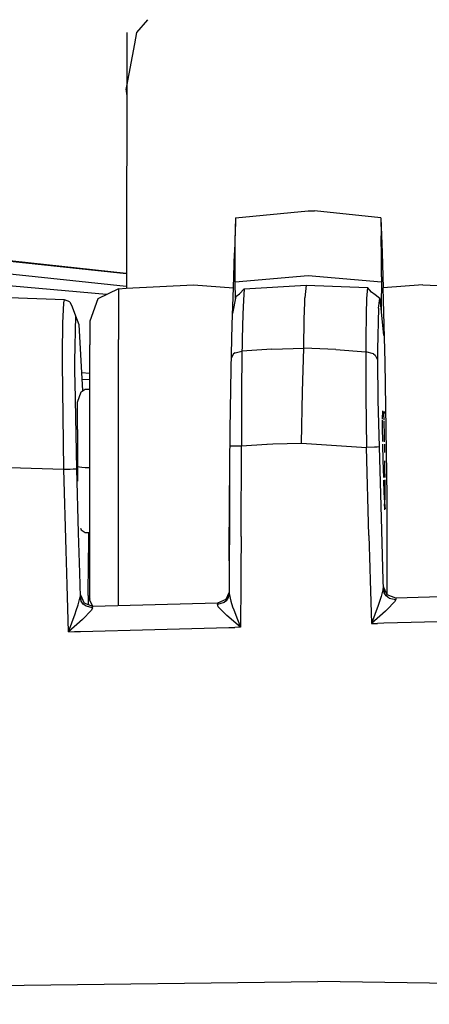
# Model space of a CAD drawing. Units: millimetres. Extents: x 977 to 10222, y -2171 to 2178.
# Drawn here: x 3135 to 3169, y 922 to 1003 of the extents above; entities that cross this region are included whole.
import ezdxf

# ---------------------------------------------------------------- set-up
doc = ezdxf.new("R2010")
doc.units = ezdxf.units.MM
doc.layers.add('10', color=7, linetype='CONTINUOUS', true_color=0xffffff)

msp = doc.modelspace()

# ---------------------------------------------------------------- linework, layer by layer
at = {"layer": '10', "color": 18, "linetype": 'CONTINUOUS'}
for p, q in [((3144.428894, 1002.377441), (3145.345886, 1003.437988)), ((3143.617615, 1002.383301), (3143.615417, 1001.447266)), ((3144.257507, 1001.45752), (3144.428894, 1002.377441)), ((3143.615417, 1001.447266), (3143.567566, 981.316406)), ((3143.607117, 997.971191), (3144.257507, 1001.45752)), ((3143.552917, 997.679688), (3143.607117, 997.971191)), ((3143.552917, 997.679688), (3143.55365, 997.55957)), ((3143.552917, 997.679688), (3143.605652, 997.265137)), ((3143.55365, 997.68457), (3143.55365, 997.67334)), ((3143.55365, 997.683594), (3143.55365, 997.674316)), ((3143.55365, 997.674316), (3143.55365, 997.683594)), ((3143.55365, 997.55957), (3143.60614, 997.403809)), ((3143.55365, 997.55957), (3143.605164, 997.166992)), ((3152.564148, 987.125977), (3152.477722, 984.238281)), ((3152.564148, 987.125977), (3152.477722, 984.238281)), ((3152.564148, 987.125977), (3152.534119, 985.633301)), ((3152.564148, 987.125977), (3152.534119, 985.633301)), ((3152.564148, 987.125977), (3158.553162, 987.700195)), ((3152.564148, 987.125977), (3158.553162, 987.700195)), ((3158.553162, 987.700195), (3159.068787, 987.695801)), ((3158.553162, 987.700195), (3159.068787, 987.695801)), ((3164.542419, 987.125977), (3159.068787, 987.695801)), ((3164.542419, 987.125977), (3159.068787, 987.695801)), ((3164.542419, 987.125977), (3164.628845, 984.238281)), ((3164.542419, 987.125977), (3164.572205, 985.635254)), ((3164.542419, 987.125977), (3164.572205, 985.635254)), ((3164.542419, 987.125977), (3164.628845, 984.238281)), ((3152.517517, 983.846191), (3152.534119, 985.633301)), ((3152.517517, 983.846191), (3152.534119, 985.633301)), ((3164.588806, 983.848633), (3164.572205, 985.635254)), ((3164.588806, 983.848633), (3164.572205, 985.635254)), ((3122.659607, 984.843262), (3143.554138, 982.562012)), ((3122.659607, 984.843262), (3143.554138, 982.562012)), ((3143.554138, 982.51709), (3122.764587, 984.725098)), ((3152.390808, 981.350098), (3152.477722, 984.238281)), ((3152.390808, 981.350098), (3152.477722, 984.238281)), ((3152.520203, 982.270508), (3152.517517, 983.846191)), ((3152.520203, 982.270508), (3152.517517, 983.846191)), ((3164.586121, 982.271973), (3164.588806, 983.848633)), ((3164.586121, 982.271973), (3164.588806, 983.848633)), ((3164.628845, 984.238281), (3164.715271, 981.350098)), ((3164.628845, 984.238281), (3164.715271, 981.350098)), ((3143.554138, 981.467285), (3123.794861, 983.561523)), ((3141.937195, 980.79248), (3124.881531, 982.333984)), ((3143.554138, 982.562012), (3143.570496, 982.560547)), ((3143.554138, 982.562012), (3143.570496, 982.560547)), ((3143.570496, 982.515137), (3143.554138, 982.51709)), ((3152.528015, 981.821289), (3152.520203, 982.270508)), ((3152.528015, 981.821289), (3152.520203, 982.270508)), ((3158.553162, 982.352539), (3152.528015, 981.821289)), ((3158.553162, 982.352539), (3152.528015, 981.821289)), ((3164.578064, 981.820801), (3158.553162, 982.352539)), ((3164.578064, 981.820801), (3158.553162, 982.352539)), ((3164.586121, 982.271973), (3164.578064, 981.820801)), ((3164.586121, 982.271973), (3164.578064, 981.820801)), ((3142.922302, 981.282715), (3141.226746, 980.438965)), ((3142.922302, 981.282715), (3143.554138, 981.31543)), ((3142.922302, 981.282715), (3142.922302, 981.225098)), ((3142.922302, 981.282715), (3142.922302, 981.225098)), ((3143.554138, 981.31543), (3149.104919, 981.602539)), ((3143.568054, 981.46582), (3143.554138, 981.467285)), ((3149.104919, 981.602539), (3152.390808, 981.350098)), ((3149.104919, 981.602539), (3152.390808, 981.350098)), ((3152.27655, 978.34082), (3152.390808, 981.350098)), ((3152.27655, 978.34082), (3152.390808, 981.350098)), ((3152.549988, 980.481934), (3152.528015, 981.821289)), ((3152.549988, 980.481934), (3152.528015, 981.821289)), ((3153.283386, 981.266602), (3152.88446, 980.865234)), ((3153.283386, 981.266602), (3153.210388, 980.349121)), ((3153.283386, 981.266602), (3153.210388, 980.349121)), ((3153.283386, 981.266602), (3158.393494, 981.569824)), ((3158.393494, 981.569824), (3158.277527, 980.540527)), ((3158.393494, 981.569824), (3158.277527, 980.540527)), ((3158.393494, 981.569824), (3163.444763, 981.382812)), ((3163.444763, 981.382812), (3163.355652, 980.468262)), ((3163.444763, 981.382812), (3163.355652, 980.468262)), ((3163.762878, 980.990723), (3163.444763, 981.382812)), ((3164.578064, 981.820801), (3164.548523, 980.020996)), ((3164.578064, 981.820801), (3164.548523, 980.020996)), ((3168.001404, 981.602539), (3164.715271, 981.350098)), ((3168.001404, 981.602539), (3164.715271, 981.350098)), ((3164.900818, 975.226074), (3164.715271, 981.350098)), ((3164.900818, 975.226074), (3164.715271, 981.350098)), ((3168.001404, 981.602539), (3173.552185, 981.315918)), ((3138.475281, 980.35791), (3133.923279, 980.525879)), ((3141.226746, 980.438965), (3140.553162, 978.615234)), ((3142.922302, 981.225098), (3142.922302, 977.098145)), ((3142.922302, 981.225098), (3142.922302, 977.098145)), ((3152.582214, 980.647461), (3152.311218, 979.251953)), ((3152.582214, 980.647461), (3152.88446, 980.865234)), ((3158.269226, 980.350098), (3158.277527, 980.540527)), ((3158.269226, 980.350098), (3158.277527, 980.540527)), ((3163.355652, 980.468262), (3163.312927, 979.18457)), ((3163.355652, 980.468262), (3163.312927, 979.18457)), ((3164.072937, 980.780762), (3163.762878, 980.990723)), ((3164.438904, 980.464844), (3164.072937, 980.780762)), ((3164.327332, 979.69043), (3164.438904, 980.464844)), ((3164.327332, 979.69043), (3164.438904, 980.464844)), ((3164.438904, 980.464844), (3164.75238, 977.433594)), ((3138.335144, 978.431641), (3138.428894, 980.125488)), ((3138.335144, 978.431641), (3138.428894, 980.125488)), ((3138.428894, 980.125488), (3138.475281, 980.35791)), ((3138.428894, 980.125488), (3138.475281, 980.35791)), ((3138.923035, 980.200195), (3138.475281, 980.35791)), ((3138.923035, 980.200195), (3139.105164, 979.790527)), ((3139.105164, 979.790527), (3139.38739, 979.044922)), ((3153.210388, 980.349121), (3153.165466, 979.183105)), ((3153.210388, 980.349121), (3153.165466, 979.183105)), ((3158.220642, 978.764648), (3158.260193, 980.145996)), ((3158.220642, 978.764648), (3158.260193, 980.145996)), ((3158.260193, 980.145996), (3158.269226, 980.350098)), ((3158.260193, 980.145996), (3158.269226, 980.350098)), ((3164.327332, 979.69043), (3164.264587, 976.281738)), ((3164.327332, 979.69043), (3164.264587, 976.281738)), ((3164.548523, 980.020996), (3164.546326, 979.427246)), ((3164.548523, 980.020996), (3164.546326, 979.427246)), ((3139.38739, 979.044922), (3139.30365, 975.312988)), ((3139.38739, 979.044922), (3139.30365, 975.312988)), ((3139.38739, 979.044922), (3139.643005, 978.328613)), ((3153.165466, 979.183105), (3153.111755, 977.164062)), ((3153.165466, 979.183105), (3153.111755, 977.164062)), ((3163.312927, 979.18457), (3163.29364, 977.141602)), ((3163.312927, 979.18457), (3163.29364, 977.141602)), ((3138.299744, 975.953613), (3138.335144, 978.431641)), ((3138.299744, 975.953613), (3138.335144, 978.431641)), ((3139.643005, 978.328613), (3139.960144, 972.858398)), ((3140.553162, 978.615234), (3140.553162, 976.652344)), ((3152.195007, 974.678223), (3152.27655, 978.34082)), ((3152.195007, 974.678223), (3152.27655, 978.34082)), ((3158.188416, 976.388184), (3158.220642, 978.764648)), ((3158.188416, 976.388184), (3158.220642, 978.764648)), ((3164.616882, 978.745605), (3164.631042, 978.745605)), ((3140.553162, 969.095215), (3140.553162, 976.652344)), ((3142.922302, 968.293945), (3142.922302, 977.098145)), ((3142.922302, 968.293945), (3142.922302, 977.098145)), ((3153.098572, 976.480957), (3153.091248, 976.141602)), ((3153.098572, 976.480957), (3153.091248, 976.141602)), ((3153.103943, 976.824707), (3153.098572, 976.480957)), ((3153.103943, 976.824707), (3153.098572, 976.480957)), ((3153.111755, 977.164062), (3153.103943, 976.824707)), ((3153.111755, 977.164062), (3153.103943, 976.824707)), ((3155.544861, 976.308594), (3158.188416, 976.388184)), ((3155.544861, 976.308594), (3158.188416, 976.388184)), ((3158.064392, 972.776367), (3158.188416, 976.388184)), ((3158.064392, 972.776367), (3158.188416, 976.388184)), ((3160.837585, 976.28418), (3158.188416, 976.388184)), ((3160.837585, 976.28418), (3158.188416, 976.388184)), ((3163.29364, 977.141602), (3163.295105, 976.946289)), ((3163.29364, 977.141602), (3163.295105, 976.946289)), ((3163.295105, 976.946289), (3163.29364, 976.51123)), ((3163.295105, 976.946289), (3163.29364, 976.51123)), ((3163.29364, 976.51123), (3163.294373, 976.081543)), ((3163.29364, 976.51123), (3163.294373, 976.081543)), ((3138.2995, 975.215332), (3138.299744, 975.739746)), ((3138.2995, 975.215332), (3138.299744, 975.739746)), ((3138.299744, 975.739746), (3138.299744, 975.953613)), ((3138.299744, 975.739746), (3138.299744, 975.953613)), ((3152.403992, 975.908203), (3152.214539, 975.549316)), ((3152.403992, 975.908203), (3152.214539, 975.549316)), ((3152.521667, 975.987793), (3152.403992, 975.908203)), ((3152.521667, 975.987793), (3152.403992, 975.908203)), ((3152.521667, 975.987793), (3153.091248, 976.141602)), ((3152.521667, 975.987793), (3153.091248, 976.141602)), ((3153.091248, 976.141602), (3153.054382, 972.528809)), ((3153.091248, 976.141602), (3153.054382, 972.528809)), ((3155.544861, 976.308594), (3153.091248, 976.141602)), ((3155.544861, 976.308594), (3153.091248, 976.141602)), ((3160.837585, 976.28418), (3163.294373, 976.081543)), ((3160.837585, 976.28418), (3163.294373, 976.081543)), ((3163.294373, 976.081543), (3163.290222, 972.438965)), ((3163.294373, 976.081543), (3163.290222, 972.438965)), ((3163.938416, 975.904297), (3163.294373, 976.081543)), ((3163.938416, 975.904297), (3163.294373, 976.081543)), ((3163.938416, 975.904297), (3164.052185, 975.821289)), ((3163.938416, 975.904297), (3164.052185, 975.821289)), ((3164.052185, 975.821289), (3164.264832, 975.425781)), ((3164.052185, 975.821289), (3164.264832, 975.425781)), ((3164.264587, 976.281738), (3164.264587, 976.273926)), ((3164.264587, 976.281738), (3164.264587, 976.280273)), ((3164.264587, 976.280273), (3164.264587, 976.273926)), ((3164.264587, 976.273926), (3164.264587, 976.185547)), ((3164.264587, 976.273926), (3164.264587, 976.185547)), ((3164.264587, 976.185547), (3164.264832, 975.425781)), ((3164.264587, 976.185547), (3164.264832, 975.425781)), ((3138.2995, 975.147949), (3138.2995, 975.215332)), ((3138.2995, 975.147949), (3138.2995, 975.215332)), ((3138.408386, 966.414551), (3138.2995, 975.147949)), ((3138.408386, 966.414551), (3138.2995, 975.147949)), ((3139.30365, 975.312988), (3139.30365, 975.308594)), ((3139.30365, 975.312988), (3139.30365, 975.308594)), ((3139.30365, 975.308594), (3139.30365, 975.305664)), ((3139.30365, 975.308594), (3139.30365, 975.305664)), ((3139.30365, 975.305664), (3139.30365, 975.272461)), ((3139.30365, 975.305664), (3139.30365, 975.272461)), ((3139.30365, 975.272461), (3139.304382, 974.714355)), ((3139.30365, 975.272461), (3139.304382, 974.714355)), ((3164.264832, 975.425781), (3164.297058, 972.10498)), ((3164.264832, 975.425781), (3164.297058, 972.10498)), ((3165.042419, 964.205566), (3164.900818, 975.226074)), ((3165.042419, 964.205566), (3164.900818, 975.226074)), ((3139.304382, 974.714355), (3139.304382, 974.687012)), ((3139.304382, 974.714355), (3139.304382, 974.687012)), ((3139.304382, 974.687012), (3139.304871, 974.516113)), ((3139.304382, 974.687012), (3139.304871, 974.516113)), ((3139.304871, 974.516113), (3139.304871, 974.514648)), ((3139.304871, 974.516113), (3139.304871, 974.514648)), ((3139.304871, 974.514648), (3139.304871, 974.501953)), ((3139.304871, 974.514648), (3139.304871, 974.501953)), ((3139.304871, 974.501953), (3139.304871, 974.400391)), ((3139.304871, 974.501953), (3139.304871, 974.400391)), ((3139.304871, 974.400391), (3139.309753, 973.5625)), ((3139.304871, 974.400391), (3139.309753, 973.5625)), ((3140.553162, 974.290527), (3139.872986, 974.359375)), ((3152.117615, 969.648438), (3152.195007, 974.678223)), ((3152.117615, 969.648438), (3152.195007, 974.678223)), ((3139.309753, 973.5625), (3139.448914, 966.45459)), ((3139.309753, 973.5625), (3139.448914, 966.45459)), ((3139.904724, 973.810547), (3140.553162, 973.817871)), ((3139.553162, 971.931641), (3139.842224, 972.779297)), ((3139.842224, 972.779297), (3140.167908, 972.997559)), ((3140.167908, 972.997559), (3140.553162, 973.010742)), ((3153.054382, 972.528809), (3153.047058, 968.329102)), ((3153.054382, 972.528809), (3153.047058, 968.329102)), ((3157.998962, 968.572754), (3158.064392, 972.776367)), ((3157.998962, 968.572754), (3158.064392, 972.776367)), ((3163.290222, 972.438965), (3163.343933, 968.20459)), ((3163.290222, 972.438965), (3163.343933, 968.20459)), ((3139.553162, 971.72168), (3139.553162, 971.931641)), ((3139.553162, 969.689941), (3139.553162, 971.72168)), ((3164.297058, 972.10498), (3164.384705, 968.245605)), ((3164.297058, 972.10498), (3164.384705, 968.245605)), ((3139.553162, 971.041016), (3139.543884, 971.041016)), ((3164.668396, 971.211426), (3164.650574, 970.565918)), ((3164.669128, 971.219238), (3164.668396, 971.211426)), ((3164.669128, 971.219238), (3164.701355, 971.041016)), ((3164.669128, 971.219238), (3164.701355, 971.041016)), ((3164.876892, 971.041016), (3164.701355, 971.041016)), ((3164.762146, 971.134766), (3164.757751, 971.041016)), ((3164.762146, 971.134766), (3164.757751, 971.041016)), ((3164.789734, 970.907715), (3164.762146, 971.134766)), ((3164.762146, 971.134766), (3164.877136, 971.128418)), ((3164.805847, 970.475586), (3164.789734, 970.907715)), ((3164.647888, 970.472168), (3164.636658, 970.051758)), ((3164.636658, 970.051758), (3164.636902, 969.809082)), ((3164.837585, 969.126953), (3164.808289, 970.412598)), ((3139.553162, 969.689941), (3139.553162, 966.650879)), ((3140.553162, 960.370605), (3140.553162, 969.095215)), ((3152.059509, 963.573242), (3152.117615, 969.648438)), ((3152.059509, 963.573242), (3152.117615, 969.648438)), ((3164.636902, 969.809082), (3164.656433, 968.686523)), ((3164.844666, 968.677246), (3164.837585, 969.126953)), ((3142.922302, 958.932129), (3142.922302, 968.293945)), ((3142.922302, 958.932129), (3142.922302, 968.293945)), ((3152.105164, 968.345215), (3152.319031, 968.336914)), ((3152.105164, 968.345215), (3152.319031, 968.336914)), ((3152.319031, 968.336914), (3152.361267, 968.335938)), ((3152.319031, 968.336914), (3152.361267, 968.335938)), ((3152.361267, 968.335938), (3152.505066, 968.333496)), ((3152.361267, 968.335938), (3152.505066, 968.333496)), ((3152.505066, 968.333496), (3153.047058, 968.329102)), ((3152.505066, 968.333496), (3153.047058, 968.329102)), ((3153.014343, 960.866211), (3153.047058, 968.329102)), ((3153.014343, 960.866211), (3153.047058, 968.329102)), ((3153.047058, 968.329102), (3155.139099, 968.466797)), ((3153.047058, 968.329102), (3155.139099, 968.466797)), ((3155.166931, 968.46875), (3155.638611, 968.499512)), ((3155.166931, 968.46875), (3155.638611, 968.499512)), ((3155.638611, 968.499512), (3157.998962, 968.572754)), ((3155.638611, 968.499512), (3157.998962, 968.572754)), ((3157.998962, 968.572754), (3163.343933, 968.20459)), ((3157.998962, 968.572754), (3163.343933, 968.20459)), ((3164.660095, 968.470215), (3164.683533, 967.144531)), ((3164.858337, 967.79248), (3164.847839, 968.470215)), ((3164.004333, 968.225586), (3163.343933, 968.20459)), ((3164.004333, 968.225586), (3163.343933, 968.20459)), ((3163.550476, 960.952148), (3163.343933, 968.20459)), ((3163.550476, 960.952148), (3163.343933, 968.20459)), ((3164.225037, 968.234863), (3164.004333, 968.225586)), ((3164.225037, 968.234863), (3164.004333, 968.225586)), ((3164.384705, 968.245605), (3164.225037, 968.234863)), ((3164.384705, 968.245605), (3164.225037, 968.234863)), ((3164.384705, 968.245605), (3164.550232, 962.417969)), ((3164.384705, 968.245605), (3164.550232, 962.417969)), ((3139.553162, 966.650879), (3139.704285, 966.603027)), ((3139.553162, 966.650879), (3139.704285, 966.603027)), ((3139.553162, 966.650879), (3139.553162, 965.443359)), ((3164.683533, 967.144531), (3164.737976, 965.734375)), ((3164.872253, 966.398926), (3164.865173, 967.102539)), ((3133.055115, 966.592773), (3135.732117, 966.512695)), ((3133.055115, 966.592773), (3135.732117, 966.512695)), ((3135.732117, 966.512695), (3138.408386, 966.414551)), ((3135.732117, 966.512695), (3138.408386, 966.414551)), ((3138.408386, 966.414551), (3138.799255, 966.425781)), ((3138.408386, 966.414551), (3138.799255, 966.425781)), ((3138.598572, 959.718262), (3138.408386, 966.414551)), ((3138.598572, 959.718262), (3138.408386, 966.414551)), ((3138.799255, 966.425781), (3138.931824, 966.430176)), ((3138.799255, 966.425781), (3138.931824, 966.430176)), ((3138.931824, 966.430176), (3139.188904, 966.439941)), ((3138.931824, 966.430176), (3139.188904, 966.439941)), ((3139.188904, 966.439941), (3139.448914, 966.45459)), ((3139.188904, 966.439941), (3139.448914, 966.45459)), ((3139.448914, 966.45459), (3139.598572, 961.182129)), ((3139.448914, 966.45459), (3139.598572, 961.182129)), ((3139.704285, 966.603027), (3139.902039, 966.582031)), ((3139.704285, 966.603027), (3139.902039, 966.582031)), ((3139.902039, 966.582031), (3140.167908, 966.567383)), ((3139.902039, 966.582031), (3140.167908, 966.567383)), ((3140.167908, 966.567383), (3140.553162, 966.560547)), ((3140.167908, 966.567383), (3140.553162, 966.560547)), ((3164.874939, 965.734375), (3164.872253, 966.398926)), ((3139.553162, 965.441406), (3139.553162, 965.42334)), ((3152.074646, 965.151855), (3152.061707, 962.26416)), ((3164.746277, 965.521973), (3164.78656, 964.48877)), ((3164.879089, 964.768555), (3164.875671, 965.52832)), ((3164.78656, 964.48877), (3164.838074, 963.666016)), ((3164.876892, 964), (3164.879089, 964.768555)), ((3152.043152, 959.772949), (3152.059509, 963.573242)), ((3152.043152, 959.772949), (3152.059509, 963.573242)), ((3164.858337, 963.111328), (3164.824646, 963.570312)), ((3164.858337, 963.111328), (3164.824646, 963.570312)), ((3164.838074, 963.666016), (3164.893982, 963.137695)), ((3164.858337, 963.111328), (3164.86908, 963.638184)), ((3164.871033, 963.727539), (3164.876892, 964)), ((3165.045105, 958.291016), (3165.042419, 964.205566)), ((3165.045105, 958.291016), (3165.042419, 964.205566)), ((3164.792419, 963.128906), (3164.857117, 963.129883)), ((3152.061707, 962.26416), (3152.04364, 958.079102)), ((3164.550232, 962.417969), (3164.667908, 958.284668)), ((3164.550232, 962.417969), (3164.667908, 958.284668)), ((3139.598572, 961.182129), (3139.69281, 957.87793)), ((3139.598572, 961.182129), (3139.69281, 957.87793)), ((3139.794373, 961.56543), (3139.842224, 961.425293)), ((3139.842224, 961.425293), (3140.167908, 961.206543)), ((3140.167908, 961.206543), (3140.553162, 961.193359)), ((3140.440857, 957.890625), (3140.485779, 961.195801)), ((3140.440857, 957.890625), (3140.485779, 961.195801)), ((3140.553162, 957.89209), (3140.553162, 960.370605)), ((3153.014343, 960.866211), (3153.002869, 958.094727)), ((3153.014343, 960.866211), (3153.002869, 958.094727)), ((3163.550476, 960.952148), (3163.627625, 958.267578)), ((3163.550476, 960.952148), (3163.627625, 958.267578)), ((3138.652039, 957.86084), (3138.598572, 959.718262)), ((3138.652039, 957.86084), (3138.598572, 959.718262)), ((3152.04657, 958.856934), (3152.043152, 959.772949)), ((3152.04657, 958.856934), (3152.043152, 959.772949)), ((3142.922302, 957.930664), (3142.922302, 958.932129)), ((3142.922302, 957.930664), (3142.922302, 958.932129)), ((3138.680847, 956.861328), (3138.652039, 957.86084)), ((3138.680847, 956.861328), (3138.652039, 957.86084)), ((3139.69281, 957.87793), (3139.721375, 956.878418)), ((3139.69281, 957.87793), (3139.721375, 956.878418)), ((3140.427185, 956.889648), (3140.440857, 957.890137)), ((3140.427185, 956.889648), (3140.440857, 957.890137)), ((3140.553162, 956.89209), (3140.553162, 957.89209)), ((3142.922302, 956.930664), (3142.922302, 957.930664)), ((3142.922302, 956.930664), (3142.922302, 957.930664)), ((3152.04364, 958.079102), (3152.038757, 957.079102)), ((3153.002869, 958.094727), (3152.998474, 957.094238)), ((3153.002869, 958.094727), (3152.998474, 957.094238)), ((3163.627625, 958.267578), (3163.656433, 957.268066)), ((3163.627625, 958.267578), (3163.656433, 957.268066)), ((3164.667908, 958.284668), (3164.696716, 957.285156)), ((3164.667908, 958.284668), (3164.696716, 957.285156)), ((3165.045349, 957.290527), (3165.045105, 958.291016)), ((3165.045349, 957.290527), (3165.045105, 958.291016)), ((3142.922302, 955.174805), (3142.922302, 956.930664)), ((3142.922302, 955.174805), (3142.922302, 956.930664)), ((3152.038757, 957.079102), (3152.035095, 956.183594)), ((3152.998474, 957.094238), (3152.982605, 953.404297)), ((3152.998474, 957.094238), (3152.982605, 953.404297)), ((3163.656433, 957.268066), (3163.758728, 953.700195)), ((3163.656433, 957.268066), (3163.758728, 953.700195)), ((3164.696716, 957.285156), (3164.716492, 956.59082)), ((3164.696716, 957.285156), (3164.716492, 956.59082)), ((3165.046326, 956.07959), (3165.045349, 957.290527)), ((3165.046326, 956.07959), (3165.045349, 957.290527)), ((3138.790955, 953.022461), (3138.680847, 956.861328)), ((3138.790955, 953.022461), (3138.680847, 956.861328)), ((3139.721375, 956.878418), (3139.748962, 955.910156)), ((3139.721375, 956.878418), (3139.748962, 955.910156)), ((3140.415466, 956.015137), (3140.427185, 956.889648)), ((3140.415466, 956.015137), (3140.427185, 956.889648)), ((3140.553162, 955.588867), (3140.553162, 956.89209)), ((3152.035339, 956.297363), (3151.766296, 955.692383)), ((3152.035095, 956.183594), (3151.963318, 955.836914)), ((3152.035095, 956.183594), (3151.963318, 955.836914)), ((3152.035095, 956.183594), (3152.163757, 955.546875)), ((3152.035095, 956.183594), (3152.163757, 955.546875)), ((3164.716492, 956.59082), (3164.568054, 955.933594)), ((3164.716492, 956.59082), (3164.568054, 955.933594)), ((3164.75946, 956.728516), (3164.716492, 956.59082)), ((3164.75946, 956.728516), (3164.716492, 956.59082)), ((3164.80658, 956.233887), (3164.716492, 956.59082)), ((3164.80658, 956.233887), (3164.716492, 956.59082)), ((3165.054382, 956.071289), (3164.75946, 956.728516)), ((3164.799988, 956.260742), (3164.75946, 956.728516)), ((3164.75946, 956.728516), (3164.799988, 956.26123)), ((3164.799988, 956.260742), (3164.75946, 956.728516)), ((3164.981384, 955.987793), (3164.80658, 956.233887)), ((3164.981384, 955.987793), (3164.80658, 956.233887)), ((3139.600525, 955.254395), (3139.748962, 955.910156)), ((3139.600525, 955.254395), (3139.748962, 955.910156)), ((3139.790466, 956.054688), (3139.748962, 955.910156)), ((3139.790466, 956.054688), (3139.748962, 955.910156)), ((3139.839294, 955.553223), (3139.748962, 955.910156)), ((3139.839294, 955.553223), (3139.748962, 955.910156)), ((3139.833923, 955.574707), (3139.790466, 956.054688)), ((3139.790466, 956.054688), (3140.089294, 955.38623)), ((3140.013611, 955.306641), (3139.839294, 955.553223)), ((3140.013611, 955.306641), (3139.839294, 955.553223)), ((3140.255798, 955.125), (3140.013611, 955.306641)), ((3140.255798, 955.125), (3140.013611, 955.306641)), ((3140.796082, 955.117676), (3140.08075, 955.389648)), ((3140.415466, 956.015137), (3140.41156, 955.263672)), ((3140.415466, 956.015137), (3140.41156, 955.263672)), ((3140.415466, 956.015137), (3140.553162, 955.720703)), ((3140.415466, 956.015137), (3140.553162, 955.720703)), ((3140.553162, 955.588867), (3140.770203, 955.127441)), ((3151.081238, 955.392578), (3140.796082, 955.117676)), ((3151.629089, 955.437988), (3151.075867, 955.260742)), ((3151.629089, 955.437988), (3151.075867, 955.260742)), ((3151.081238, 955.392578), (3151.075867, 955.260742)), ((3151.081238, 955.392578), (3151.075867, 955.260742)), ((3151.766296, 955.692383), (3151.081238, 955.392578)), ((3151.795105, 955.580566), (3151.629089, 955.437988)), ((3151.795105, 955.580566), (3151.629089, 955.437988)), ((3151.963318, 955.836914), (3151.795105, 955.580566)), ((3151.963318, 955.836914), (3151.795105, 955.580566)), ((3152.163757, 955.546875), (3152.324402, 955.070312)), ((3152.163757, 955.546875), (3152.324402, 955.070312)), ((3164.404724, 955.449707), (3164.314148, 955.194336)), ((3164.404724, 955.449707), (3164.314148, 955.194336)), ((3164.568054, 955.933594), (3164.404724, 955.449707)), ((3164.568054, 955.933594), (3164.404724, 955.449707)), ((3165.224792, 955.805664), (3164.981384, 955.987793)), ((3165.224792, 955.805664), (3164.981384, 955.987793)), ((3165.659851, 955.47998), (3165.044373, 954.848633)), ((3165.659851, 955.47998), (3165.044373, 954.848633)), ((3165.765076, 955.80127), (3165.049011, 956.073242)), ((3165.224792, 955.805664), (3165.755798, 955.682617)), ((3165.224792, 955.805664), (3165.755798, 955.682617)), ((3165.755798, 955.682617), (3165.659851, 955.47998)), ((3165.755798, 955.682617), (3165.659851, 955.47998)), ((3165.765076, 955.80127), (3165.755798, 955.682617)), ((3165.765076, 955.80127), (3165.755798, 955.682617)), ((3176.068054, 956.087891), (3165.765076, 955.80127)), ((3138.790955, 953.022461), (3139.34613, 954.515625)), ((3138.790955, 953.022461), (3139.34613, 954.515625)), ((3139.34613, 954.515625), (3139.437195, 954.770508)), ((3139.34613, 954.515625), (3139.437195, 954.770508)), ((3139.437195, 954.770508), (3139.600525, 955.254395)), ((3139.437195, 954.770508), (3139.600525, 955.254395)), ((3140.691833, 954.799805), (3139.95282, 954.042969)), ((3140.691833, 954.799805), (3139.95282, 954.042969)), ((3140.787537, 955.000977), (3140.255798, 955.125)), ((3140.787537, 955.000977), (3140.255798, 955.125)), ((3140.787537, 955.000977), (3140.691833, 954.799805)), ((3140.787537, 955.000977), (3140.691833, 954.799805)), ((3140.787537, 955.000977), (3140.796082, 955.117676)), ((3140.787537, 955.000977), (3140.796082, 955.117676)), ((3151.140564, 955.085449), (3151.075867, 955.260742)), ((3151.140564, 955.085449), (3151.075867, 955.260742)), ((3151.840027, 954.356445), (3151.140564, 955.085449)), ((3151.840027, 954.356445), (3151.140564, 955.085449)), ((3152.324402, 955.070312), (3152.410095, 954.838379)), ((3152.324402, 955.070312), (3152.410095, 954.838379)), ((3152.410095, 954.838379), (3152.723816, 954.036621)), ((3152.410095, 954.838379), (3152.723816, 954.036621)), ((3164.314148, 955.194336), (3163.758728, 953.700195)), ((3164.314148, 955.194336), (3163.758728, 953.700195)), ((3164.920593, 954.722168), (3163.758728, 953.700195)), ((3164.920593, 954.722168), (3163.758728, 953.700195)), ((3165.044373, 954.848633), (3164.920593, 954.722168)), ((3165.044373, 954.848633), (3164.920593, 954.722168)), ((3139.95282, 954.042969), (3138.790955, 953.022461)), ((3139.95282, 954.042969), (3138.790955, 953.022461)), ((3152.982605, 953.404297), (3151.840027, 954.356445)), ((3152.982605, 953.404297), (3151.840027, 954.356445)), ((3152.723816, 954.036621), (3152.982605, 953.404297)), ((3152.723816, 954.036621), (3152.982605, 953.404297)), ((3163.758728, 953.700195), (3164.264099, 953.713379)), ((3163.758728, 953.700195), (3164.264099, 953.713379)), ((3164.768982, 953.727051), (3164.264099, 953.713379)), ((3164.768982, 953.727051), (3164.264099, 953.713379)), ((3170.881042, 953.896973), (3164.768982, 953.727051)), ((3170.881042, 953.896973), (3164.768982, 953.727051)), ((3138.790955, 953.022461), (3139.296326, 953.035156)), ((3138.790955, 953.022461), (3139.296326, 953.035156)), ((3139.296326, 953.035156), (3139.801697, 953.04834)), ((3139.296326, 953.035156), (3139.801697, 953.04834)), ((3139.801697, 953.04834), (3145.903992, 953.211914)), ((3139.801697, 953.04834), (3145.903992, 953.211914)), ((3145.903992, 953.211914), (3152.006775, 953.377441)), ((3145.903992, 953.211914), (3152.006775, 953.377441)), ((3152.006775, 953.377441), (3152.494568, 953.390137)), ((3152.006775, 953.377441), (3152.494568, 953.390137)), ((3152.982605, 953.404297), (3152.494568, 953.390137)), ((3152.982605, 953.404297), (3152.494568, 953.390137)), ((3009.164246, 922.343262), (3159.34198, 924.224121)), ((3184.156677, 923.820312), (3159.34198, 924.224121))]:
    msp.add_line(p, q, dxfattribs=at)

doc.saveas('drawing.dxf')
